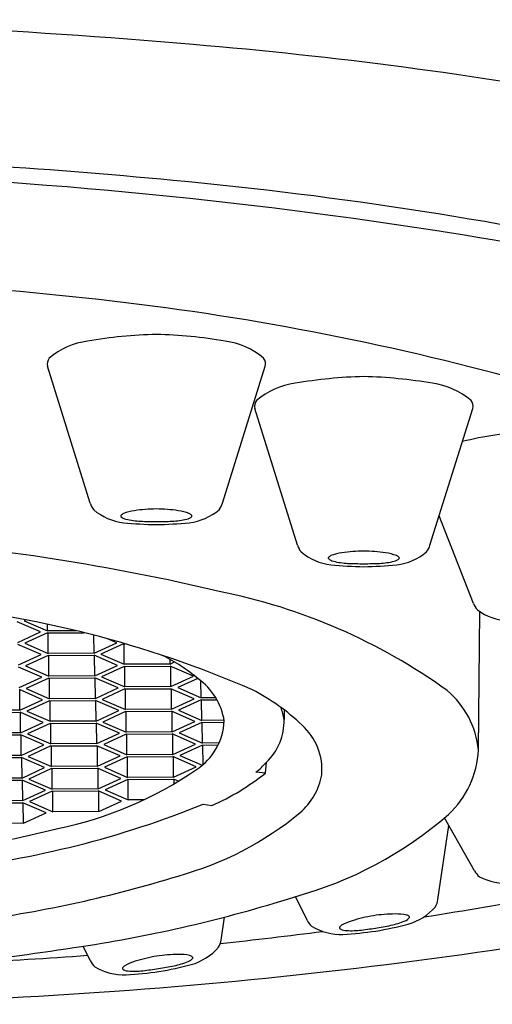
# Model space of a CAD drawing. Units: inches. Extents: x 4298.5 to 4303.1, y 159.6 to 174.6.
# Drawn here: x 4299.8 to 4300, y 168.4 to 168.9 of the extents above; entities that cross this region are included whole.
import ezdxf

# ---------------------------------------------------------------- set-up
doc = ezdxf.new("R2010")
doc.units = ezdxf.units.IN
doc.header["$LTSCALE"] = 0.6431102362
doc.header["$MEASUREMENT"] = 0
doc.layers.get('0').update_dxf_attribs({"color": 255, "linetype": 'CONTINUOUS'})

msp = doc.modelspace()

# ---------------------------------------------------------------- linework, layer by layer
for p, q in [((4299.801067291183, 168.6650409960628), (4299.779603007983, 168.7338747819628)), ((4299.867641885484, 168.6650409960628), (4299.889106168684, 168.7338747819628)), ((4299.905376700875, 168.6438203898146), (4299.883912417676, 168.7126541757146)), ((4299.971951295175, 168.6438203898146), (4299.993415578376, 168.7126541757146)), ((4299.993770765163, 168.6144672063701), (4299.97658399917, 168.6586770030974)), ((4299.996341683071, 168.5406987637054), (4299.99695957136, 168.6103624088389)), ((4299.776122541071, 168.6001506270054), (4299.764420152372, 168.6052560136054)), ((4299.768800801754, 168.606223955292), (4299.767868534783, 168.6057946212567)), ((4299.767868534783, 168.6057946212567), (4299.779570923383, 168.6006892346567)), ((4299.779570923383, 168.6006892346567), (4299.779556305664, 168.604051951847)), ((4299.764731824072, 168.5949048952054), (4299.776122541071, 168.6001506270054)), ((4299.779602090572, 168.5996541229054), (4299.768211373572, 168.5944083911054)), ((4299.793985400701, 168.6007768366765), (4299.779570923383, 168.6006892346567)), ((4299.779602090572, 168.5996541229054), (4299.798098283467, 168.5997665309953)), ((4299.779913762171, 168.5893030045054), (4299.779868758856, 168.5996557435455)), ((4299.803006867872, 168.5894433497054), (4299.802967338886, 168.5985259776495)), ((4299.814397584872, 168.5946890815054), (4299.809749044381, 168.5967170944985)), ((4299.776465379971, 168.5887643968054), (4299.764762991272, 168.5938697834054)), ((4299.768211373572, 168.5944083911054), (4299.779913762171, 168.5893030045054)), ((4299.803006867872, 168.5894433497054), (4299.814397584872, 168.5946890815054)), ((4299.817877134272, 168.5941925773054), (4299.806486417272, 168.5889468455054)), ((4299.817877134272, 168.5941925773054), (4299.818653363523, 168.5941972947328)), ((4299.818188805872, 168.5838414589054), (4299.818143802556, 168.5941941979455)), ((4299.765074662972, 168.5835186650054), (4299.776465379971, 168.5887643968054)), ((4299.779944929372, 168.5882678927054), (4299.768554212372, 168.5830221609054)), ((4299.803006867872, 168.5894433497054), (4299.779913762171, 168.5893030045054)), ((4299.779944929372, 168.5882678927054), (4299.803038034972, 168.5884082379054)), ((4299.780256600971, 168.5779167743054), (4299.780211597656, 168.5882695133455)), ((4299.814740423672, 168.5833028513054), (4299.803038034972, 168.5884082379054)), ((4299.803349706672, 168.5780571195054), (4299.803305164222, 168.5882916977587)), ((4299.806486417272, 168.5889468455054), (4299.818188805872, 168.5838414589054)), ((4299.776808218771, 168.5773781666054), (4299.765105830072, 168.5824835532054)), ((4299.768554212372, 168.5830221609054), (4299.780256600971, 168.5779167743054)), ((4299.803349706672, 168.5780571195054), (4299.814740423672, 168.5833028513054)), ((4299.818219973172, 168.5828063471054), (4299.806829256172, 168.5775606153054)), ((4299.841281911572, 168.5839818041054), (4299.818188805872, 168.5838414589054)), ((4299.818219973172, 168.5828063471054), (4299.841313078772, 168.5829466923054)), ((4299.818531644772, 168.5724552287054), (4299.818486641456, 168.5828079677455)), ((4299.841281911572, 168.5839818041054), (4299.841271842201, 168.5862954568646)), ((4299.841281911572, 168.5839818041054), (4299.84350701223, 168.5850065228552)), ((4299.853015467472, 168.5778413057054), (4299.841313078772, 168.5829466923054)), ((4299.841624750472, 168.5725955739054), (4299.841580208022, 168.5828301521587)), ((4299.765417501771, 168.5721324348054), (4299.776808218771, 168.5773781666054)), ((4299.780287768272, 168.5768816625054), (4299.768897051272, 168.5716359307054)), ((4299.803349706672, 168.5780571195054), (4299.780256600971, 168.5779167743054)), ((4299.780287768272, 168.5768816625054), (4299.803380873872, 168.5770220077054)), ((4299.780599439871, 168.5665305441054), (4299.780554436556, 168.5768832831455)), ((4299.815083262572, 168.5719166211054), (4299.803380873872, 168.5770220077054)), ((4299.803692545572, 168.5666708893054), (4299.803648003122, 168.5769054675588)), ((4299.806829256172, 168.5775606153054), (4299.818531644772, 168.5724552287054)), ((4299.841624750472, 168.5725955739054), (4299.853015467472, 168.5778413057054)), ((4299.855197624091, 168.5767473172062), (4299.845104299983, 168.5720990697567)), ((4299.803692545572, 168.5666708893054), (4299.815083262572, 168.5719166211054)), ((4299.841624750472, 168.5725955739054), (4299.818531644772, 168.5724552287054)), ((4299.845104299983, 168.5720990697567), (4299.856806688583, 168.5669936831567)), ((4299.856806688583, 168.5669936831567), (4299.856769591946, 168.5755275389977)), ((4299.777151057671, 168.5659919365054), (4299.765448668972, 168.5710973231054)), ((4299.765760340671, 168.5607462047054), (4299.765715798222, 168.5709807829588)), ((4299.768897051272, 168.5716359307054), (4299.780599439871, 168.5665305441054)), ((4299.818562811972, 168.5714201169054), (4299.807172094972, 168.5661743851054)), ((4299.818562811972, 168.5714201169054), (4299.841655917572, 168.5715604621054)), ((4299.818874483572, 168.5610689985054), (4299.818829480256, 168.5714217375455)), ((4299.853358306272, 168.5664550755054), (4299.841655917572, 168.5715604621054)), ((4299.841967589272, 168.5612093437054), (4299.841923046822, 168.5714439219587)), ((4299.864187812519, 168.5670385409307), (4299.856806688583, 168.5669936831567)), ((4299.765760340671, 168.5607462047054), (4299.777151057671, 168.5659919365054)), ((4299.780630607072, 168.5654954323054), (4299.769239890072, 168.5602497005054)), ((4299.803692545572, 168.5666708893054), (4299.780599439871, 168.5665305441054)), ((4299.780630607072, 168.5654954323054), (4299.803723712672, 168.5656357775054)), ((4299.780942278671, 168.5551443139054), (4299.780897275356, 168.5654970529455)), ((4299.815426101371, 168.5605303909054), (4299.803723712672, 168.5656357775054)), ((4299.804035384372, 168.5552846591054), (4299.803990841922, 168.5655192373588)), ((4299.807172094972, 168.5661743851054), (4299.818874483572, 168.5610689985054)), ((4299.841967589272, 168.5612093437054), (4299.853358306272, 168.5664550755054)), ((4299.856837855883, 168.5659585713568), (4299.845447138883, 168.5607128395567)), ((4299.856837855883, 168.5659585713568), (4299.864787234165, 168.5660068826192)), ((4299.857149527483, 168.5556074529567), (4299.857104524167, 168.5659601919969)), ((4299.765760340671, 168.5607462047054), (4299.742667234972, 168.5606058595054)), ((4299.742698402171, 168.5595707477054), (4299.765791507772, 168.5597110929054)), ((4299.777493896472, 168.5546057063054), (4299.765791507772, 168.5597110929054)), ((4299.766103179471, 168.5493599745054), (4299.766058637022, 168.5595945527588)), ((4299.769239890072, 168.5602497005054), (4299.780942278671, 168.5551443139054)), ((4299.804035384372, 168.5552846591054), (4299.815426101371, 168.5605303909054)), ((4299.818905650872, 168.5600338867054), (4299.807514933872, 168.5547881549054)), ((4299.841967589272, 168.5612093437054), (4299.818874483572, 168.5610689985054)), ((4299.818905650872, 168.5600338867054), (4299.841998756472, 168.5601742319054)), ((4299.819217322472, 168.5496827683054), (4299.819172319156, 168.5600355073455)), ((4299.853701145172, 168.5550688453054), (4299.841998756472, 168.5601742319054)), ((4299.842310428172, 168.5498231135054), (4299.842265885722, 168.5600576917587)), ((4299.845447138883, 168.5607128395567), (4299.857149527483, 168.5556074529567)), ((4299.898566421615, 168.560950072609), (4299.898544789172, 168.5559795476054)), ((4299.766103179471, 168.5493599745054), (4299.777493896472, 168.5546057063054)), ((4299.780973445972, 168.5541092021054), (4299.769582728972, 168.5488634703054)), ((4299.804035384372, 168.5552846591054), (4299.780942278671, 168.5551443139054)), ((4299.780973445972, 168.5541092021054), (4299.804066551572, 168.5542495473054)), ((4299.781285117571, 168.5437580837054), (4299.781240114256, 168.5541108227455)), ((4299.815768940271, 168.5491441607054), (4299.804066551572, 168.5542495473054)), ((4299.804378223272, 168.5438984289054), (4299.804333680822, 168.5541330071588)), ((4299.807514933872, 168.5547881549054), (4299.819217322472, 168.5496827683054)), ((4299.842310428172, 168.5498231135054), (4299.853701145172, 168.5550688453054)), ((4299.857180694683, 168.5545723411568), (4299.845789977683, 168.5493266093567)), ((4299.868435294969, 168.5556760406693), (4299.857149527483, 168.5556074529567)), ((4299.857180694683, 168.5545723411568), (4299.868459743958, 168.5546408880406)), ((4299.857492366284, 168.5442212227567), (4299.857447362967, 168.5545739617969)), ((4299.766103179471, 168.5493599745054), (4299.743010073772, 168.5492196293054)), ((4299.743041241071, 168.5481845175054), (4299.766134346672, 168.5483248627054)), ((4299.777836735371, 168.5432194761054), (4299.766134346672, 168.5483248627054)), ((4299.766446018371, 168.5379737443054), (4299.766401475922, 168.5482083225588)), ((4299.769582728972, 168.5488634703054), (4299.781285117571, 168.5437580837054)), ((4299.804378223272, 168.5438984289054), (4299.815768940271, 168.5491441607054)), ((4299.819248489672, 168.5486476565054), (4299.807857772672, 168.5434019247054)), ((4299.842310428172, 168.5498231135054), (4299.819217322472, 168.5496827683054)), ((4299.819248489672, 168.5486476565054), (4299.842341595272, 168.5487880017054)), ((4299.819560161272, 168.5382965381054), (4299.819515157956, 168.5486492771455)), ((4299.854043983972, 168.5436826151054), (4299.842341595272, 168.5487880017054)), ((4299.842653266972, 168.5384368833054), (4299.842608724522, 168.5486714615587)), ((4299.845789977683, 168.5493266093567), (4299.857492366284, 168.5442212227567)), ((4299.766446018371, 168.5379737443054), (4299.777836735371, 168.5432194761054)), ((4299.781316284771, 168.5427229719054), (4299.769925567772, 168.5374772401054)), ((4299.804378223272, 168.5438984289054), (4299.781285117571, 168.5437580837054)), ((4299.781316284771, 168.5427229719054), (4299.804409390372, 168.5428633171054)), ((4299.781627956371, 168.5323718535054), (4299.781582953055, 168.5427245925455)), ((4299.816111779071, 168.5377579305054), (4299.804409390372, 168.5428633171054)), ((4299.804721062072, 168.5325121987054), (4299.804676519622, 168.5427467769588)), ((4299.807857772672, 168.5434019247054), (4299.819560161272, 168.5382965381054)), ((4299.842653266972, 168.5384368833054), (4299.854043983972, 168.5436826151054)), ((4299.857523533583, 168.5431861109568), (4299.846132816583, 168.5379403791567)), ((4299.865911954505, 168.5442723916557), (4299.857492366284, 168.5442212227567)), ((4299.857523533583, 168.5431861109568), (4299.865431400611, 168.5432341699402)), ((4299.85783295174, 168.5333533836462), (4299.857790201867, 168.5431877315969)), ((4299.766446018371, 168.5379737443054), (4299.743352912672, 168.5378333991054)), ((4299.769925567772, 168.5374772401054), (4299.781627956371, 168.5323718535054)), ((4299.804721062072, 168.5325121987054), (4299.816111779071, 168.5377579305054)), ((4299.819591328572, 168.5372614264054), (4299.808200611572, 168.5320156946054)), ((4299.842653266972, 168.5384368833054), (4299.819560161272, 168.5382965381054)), ((4299.819591328572, 168.5372614264054), (4299.842684434172, 168.5374017716054)), ((4299.819903000172, 168.5269103080054), (4299.819857996856, 168.5372630470455)), ((4299.854386822872, 168.5322963850054), (4299.842684434172, 168.5374017716054)), ((4299.842996105872, 168.5270506532054), (4299.842951563422, 168.5372852314588)), ((4299.846132816583, 168.5379403791567), (4299.85742997944, 168.5330117798904)), ((4299.743384079971, 168.5367982873054), (4299.766477185572, 168.5369386325054)), ((4299.778179574272, 168.5318332459054), (4299.766477185572, 168.5369386325054)), ((4299.766788857271, 168.5265875141054), (4299.766744314822, 168.5368220923588)), ((4299.804721062072, 168.5325121987054), (4299.781627956371, 168.5323718535054)), ((4299.842996105872, 168.5270506532054), (4299.854386822872, 168.5322963850054)), ((4299.889206431571, 168.5290892893054), (4299.889697067471, 168.5345093662054)), ((4299.766788857271, 168.5265875141054), (4299.778179574272, 168.5318332459054)), ((4299.781659123671, 168.5313367417054), (4299.770268406672, 168.5260910099054)), ((4299.781659123671, 168.5313367417054), (4299.804752229272, 168.5314770869054)), ((4299.781970795271, 168.5209856233054), (4299.781925791955, 168.5313383623455)), ((4299.816454617971, 168.5263717003054), (4299.804752229272, 168.5314770869054)), ((4299.805063900972, 168.5211259685054), (4299.805019358522, 168.5313605467587)), ((4299.808200611572, 168.5320156946054), (4299.819903000172, 168.5269103080054)), ((4299.889206431571, 168.5290892893054), (4299.884423585771, 168.5294859082054)), ((4299.766788857271, 168.5265875141054), (4299.743695751572, 168.5264471689054)), ((4299.743726918772, 168.5254120571054), (4299.766820024372, 168.5255524023054)), ((4299.778522413072, 168.5204470157054), (4299.766820024372, 168.5255524023054)), ((4299.767131696071, 168.5152012839054), (4299.767087153622, 168.5254358621588)), ((4299.770268406672, 168.5260910099054), (4299.781970795271, 168.5209856233054)), ((4299.805063900972, 168.5211259685054), (4299.816454617971, 168.5263717003054)), ((4299.819934167584, 168.5258751961567), (4299.808543450583, 168.5206294643567)), ((4299.842996105872, 168.5270506532054), (4299.819903000172, 168.5269103080054)), ((4299.819934167584, 168.5258751961567), (4299.843027273183, 168.5260155413567)), ((4299.820245839183, 168.5155240777568), (4299.820200835867, 168.5258768167969)), ((4299.845417569558, 168.5249727297228), (4299.843027273183, 168.5260155413567)), ((4299.843303943908, 168.5237066439487), (4299.843294402433, 168.5258990012101)), ((4299.767131696071, 168.5152012839054), (4299.778522413072, 168.5204470157054)), ((4299.782001962571, 168.5199505115054), (4299.770611245572, 168.5147047797054)), ((4299.805063900972, 168.5211259685054), (4299.781970795271, 168.5209856233054)), ((4299.782001962571, 168.5199505115054), (4299.805095068172, 168.5200908567054)), ((4299.782313634171, 168.5095993931054), (4299.782268630855, 168.5199521321455)), ((4299.816797456871, 168.5149854701054), (4299.805095068172, 168.5200908567054)), ((4299.805406739872, 168.5097397383054), (4299.805362197422, 168.5199743165588)), ((4299.808543450583, 168.5206294643567), (4299.820245839183, 168.5155240777568)), ((4299.767131696071, 168.5152012839054), (4299.744038590372, 168.5150609387054)), ((4299.744069757671, 168.5140258269054), (4299.767162863272, 168.5141661721054)), ((4299.778865251972, 168.5090607855054), (4299.767162863272, 168.5141661721054)), ((4299.767474534971, 168.5038150537054), (4299.767429992522, 168.5140496319588)), ((4299.770611245572, 168.5147047797054), (4299.782313634171, 168.5095993931054)), ((4299.805406739872, 168.5097397383054), (4299.816797456871, 168.5149854701054)), ((4299.827970295404, 168.5155710220858), (4299.820245839183, 168.5155240777568)), ((4299.857934649272, 168.5134000095054), (4299.862309972972, 168.5127559152054)), ((4299.767474534971, 168.5038150537054), (4299.778865251972, 168.5090607855054)), ((4299.805406739872, 168.5097397383054), (4299.782313634171, 168.5095993931054)), ((4299.767474534971, 168.5038150537054), (4299.744381429272, 168.5036747085054)), ((4299.975904805448, 168.4654035658627), (4299.981386292706, 168.5026780799119)), ((4299.994356321205, 168.4798684269046), (4299.979212159027, 168.5065016054188)), ((4299.910141357235, 168.4550427992216), (4299.904298939226, 168.4668785630819)), ((4299.866865337982, 168.4450263743816), (4299.868562627556, 168.4565680675632)), ((4299.80110188977, 168.4346656077406), (4299.797527154142, 168.4419074255433))]:
    msp.add_line(p, q)
for centre, radius, start, end in [((4299.563179853824, 165.5794059860684), 3.329091768275668, 85.00737622055156, 89.57950264893869), ((4299.669491556132, 166.696059818855), 2.207439837423633, 74.1713294406561, 85.23393849235367), ((4299.574288654814, 166.0561914365183), 2.784224983501276, 84.46657407930853, 88.54736266443675), ((4299.582946962744, 166.2992363095971), 2.533376335238342, 81.11202174248268, 88.60013126215327), ((4299.657878579786, 166.8259282308188), 2.010034844387124, 77.51152006248883, 84.72247523706352), ((4299.789356493224, 167.5671137765293), 1.248858124414389, 70.38550386663066, 81.48088959314055), ((4299.56905740786, 166.6408776896173), 2.139660401255951, 83.8391223120242, 89.5031379805361), ((4299.656020182655, 167.413850702173), 1.361823333390131, 74.84350795748911, 83.98657349771455), ((4299.804964684882, 168.7090197952984), 0.03790265472511383, 97.83027535191073, 130.3159977316951), ((4299.841023668351, 168.5034242695881), 0.2466144798365856, 91.54961187442741, 99.62243690769027), ((4299.827685508316, 168.5034242695881), 0.2466144798365856, 80.37756309230973, 88.45038812557257), ((4299.863744491785, 168.7090197952984), 0.03790265472511383, 49.6840022683049, 82.16972464808927), ((4299.783906493761, 168.7350922833619), 0.004472393038211566, 140.7812044172291, 195.7967662869356), ((4299.884802682906, 168.7350922833619), 0.004472393038211566, 344.2032337130644, 39.21879558277087), ((4299.945333078043, 168.48220366334), 0.2466144798365856, 91.54961187442741, 99.62243690769027), ((4299.931994918007, 168.48220366334), 0.2466144798365856, 80.37756309230973, 88.45038812557257), ((4299.909274094574, 168.6877991890502), 0.03790265472511383, 97.83027535191073, 130.3159977316951), ((4299.968053901477, 168.6877991890502), 0.03790265472511383, 49.6840022683049, 82.16972464808927), ((4299.888215903452, 168.7138716771137), 0.004472393038211566, 140.7812044172291, 195.7967662869356), ((4299.989112092599, 168.7138716771137), 0.004472393038211566, 344.2032337130644, 39.21879558277087), ((4300.044695910818, 168.4559645001064), 0.2466144798365856, 95.47451175402094, 103.235856489338), ((4299.810471007399, 168.6677438134642), 0.009784431539454016, 196.0357167400741, 218.6235430223028), ((4299.821265327561, 168.6836125661176), 0.02868681513473306, 230.0025668976359, 263.0402387432076), ((4299.826572714944, 168.6367088691109), 0.02468685188162043, 97.53733525665794, 110.7316388231819), ((4299.835535585064, 168.5777736287905), 0.08429645728393671, 90.80274241983132, 98.32224398698007), ((4299.833173591603, 168.5777736287905), 0.08429645728393671, 81.67775601301993, 89.19725758016868), ((4299.842136461723, 168.6367088691109), 0.02468685188162043, 69.26836117681815, 82.46266474334207), ((4299.847443849106, 168.6836125661176), 0.02868681513473306, 276.9597612567924, 309.9974331023641), ((4299.858238169269, 168.6677438134642), 0.009784431539454016, 321.3764569776965, 343.9642832599259), ((4299.817054792958, 168.6585566888289), 0.0005837137630507895, 159.6852723472701, 205.4058470570857), ((4299.819506551612, 168.6562929278864), 0.003883063767875168, 115.517436094872, 140.5672690423205), ((4299.820010763216, 168.661790598548), 0.004926818049281949, 225.0090859858845, 258.9548721702056), ((4299.828457752307, 168.6957080030419), 0.03987456087653297, 256.3782809653009, 267.0174195439362), ((4299.84025142436, 168.6957080030419), 0.03987456087653297, 272.9825804560638, 283.621719034699), ((4299.848698413451, 168.661790598548), 0.004926818049281949, 281.0451278297944, 314.9909140141149), ((4299.849202625055, 168.6562929278864), 0.003883063767875168, 39.43273095767948, 64.48256390512802), ((4299.85165438371, 168.6585566888289), 0.0005837137630507895, 334.5941529429142, 20.31472765272991), ((4299.838841319222, 168.878284534166), 0.22413824375455, 264.6105875416065, 268.8529939785415), ((4299.841553443451, 169.1256503299087), 0.4700077661851629, 268.1503407602142, 269.1223971733368), ((4299.827155733216, 169.1256503299087), 0.4700077661851629, 270.8776028266631, 271.8496592397857), ((4299.829867857445, 168.878284534166), 0.22413824375455, 271.1470060214585, 275.3894124583934), ((4299.613531496014, 167.5548065084786), 1.09520230680964, 76.67155454346776, 85.52245326324787), ((4299.91478041709, 168.646523207216), 0.009784431539454016, 196.0357167400741, 218.6235430223028), ((4299.962547578961, 168.646523207216), 0.009784431539454016, 321.3764569776965, 343.9642832599259), ((4299.925574737253, 168.6623919598695), 0.02868681513473306, 230.0025668976359, 263.0402387432076), ((4299.92136420265, 168.6373360825808), 0.0005837137630507895, 159.6852723472701, 205.4058470570857), ((4299.923815961303, 168.6350723216383), 0.003883063767875168, 115.517436094872, 140.5672690423205), ((4299.924320172909, 168.6405699922998), 0.004926818049281949, 225.0090859858845, 258.9548721702056), ((4299.930882124636, 168.6154882628627), 0.02468685188162043, 97.53733525665794, 110.7316388231819), ((4299.939844994757, 168.5565530225423), 0.08429645728393671, 90.80274241983132, 98.32224398698007), ((4299.937483001295, 168.5565530225423), 0.08429645728393671, 81.67775601301993, 89.19725758016868), ((4299.946445871416, 168.6154882628627), 0.02468685188162043, 69.26836117681815, 82.46266474334207), ((4299.953007823143, 168.6405699922998), 0.004926818049281949, 281.0451278297944, 314.9909140141149), ((4299.953512034747, 168.6350723216383), 0.003883063767875168, 39.43273095767948, 64.48256390512802), ((4299.951753258798, 168.6623919598695), 0.02868681513473306, 276.9597612567924, 309.9974331023641), ((4299.955963793402, 168.6373360825808), 0.0005837137630507895, 334.5941529429142, 20.31472765272991), ((4299.943150728915, 168.8570639279178), 0.22413824375455, 264.6105875416065, 268.8529939785415), ((4299.932767161999, 168.6744873967938), 0.03987456087653297, 256.3782809653009, 267.0174195439362), ((4299.945862853143, 169.1044297236605), 0.4700077661851629, 268.1503407602142, 269.1223971733368), ((4299.931465142909, 169.1044297236605), 0.4700077661851629, 270.8776028266631, 271.8496592397857), ((4299.934177267137, 168.8570639279178), 0.22413824375455, 271.1470060214585, 275.3894124583934), ((4299.944560834052, 168.6744873967938), 0.03987456087653297, 272.9825804560638, 283.621719034699), ((4299.808932301802, 168.3329618190268), 0.2931577243804649, 54.156452862603, 78.77250110960848), ((4299.667623249348, 168.0774887017064), 0.5383287708222981, 66.44815629999522, 84.98334780071117), ((4300.002967421371, 168.6178073583347), 0.009784431539454016, 199.9606166196899, 222.5484429019277), ((4300.012650226746, 168.6343777517707), 0.02868681513473306, 233.9274667772671, 266.9651386228197), ((4299.796478854361, 168.5060364124443), 0.09191259963075617, 50.09771629299173, 63.59476101112757), ((4299.836268659267, 168.5501267813094), 0.03264179424919859, 9.128015698019041, 54.03482953701306), ((4299.833986227895, 168.4764348587328), 0.106364574918147, 46.19809735592461, 62.72565862629074), ((4299.95180163976, 168.5363437608017), 0.04475244695535092, 5.584472265017235, 49.95006097394751), ((4299.863909985093, 168.5505161627188), 0.0350630607336424, 8.96412300382907, 19.34075291322247), ((4299.837692160119, 168.5567039500896), 0.03083667362604512, 302.9741982400988, 357.3999947923477), ((4299.869901607979, 168.5552250808303), 0.02865311586774778, 313.6986882071299, 1.508832718263099), ((4299.887620006041, 168.5308053882433), 0.03001909016740967, 354.9580340191681, 48.25224146265229), ((4299.94853691061, 168.5432051707428), 0.04787043290410775, 312.9836335000462, 356.9987269681381), ((4299.847585272103, 168.573437413864), 0.05734802702433384, 309.9683310919939, 317.2497766419688), ((4299.746176162286, 168.6882507594532), 0.1910721641417264, 281.6842458671453, 304.5271993714637), ((4299.81295578048, 168.6243404709311), 0.1220120870775914, 293.8599540858141, 308.6780348200664), ((4299.88505986518, 168.5341843818117), 0.03301603134670369, 310.6889998550421, 349.4990490536221), ((4299.67462436054, 168.9668094257629), 0.4890631459286506, 276.3606604911353, 292.0131427328345), ((4299.801303783049, 168.6365631033717), 0.1652823926268234, 285.4234399527903, 309.5667222996868), ((4299.851538778626, 168.6572582274225), 0.1975551850523465, 285.2509192052283, 311.0106931837716), ((4299.615917624171, 169.1869995446781), 0.7063651288649737, 274.275535535273, 283.838623413761), ((4300.00296803299, 168.4845131573242), 0.009784431539454016, 208.3402231592643, 230.9280494415054), ((4299.662684644, 169.065211583299), 0.6156725966713509, 277.5683949992853, 287.2503463517123), ((4300.010132648887, 168.5023177336354), 0.02868681513473306, 242.3070733168077, 275.3447451623483), ((4299.62583663634, 171.0212159752811), 2.608702200532811, 270.5913989870869, 281.3410943674084), ((4299.691441880046, 169.1353493708385), 0.701509669836955, 278.6281590601753, 287.5955216320048), ((4299.648068667562, 170.5118481473187), 2.080065934823488, 278.8720669709971, 280.6064762703332), ((4299.966195034454, 168.4666099852752), 0.009784431539454014, 330.3295860890636, 352.9174123712814), ((4299.955437582985, 168.3738352881768), 0.0842964572839367, 90.63088512437503, 98.1503866915092), ((4299.9551193681, 168.4334473199465), 0.02468685188162043, 78.22149028816222, 91.41579385471552), ((4299.953062635116, 168.4806055112092), 0.02868681513473306, 285.9128903681754, 318.9505622137253), ((4299.919009868567, 168.4591761522575), 0.009784431539454014, 204.9888458514404, 227.5766721336806), ((4299.939745250299, 168.4310251895507), 0.02468685188162043, 106.4904643679767, 119.6847679345496), ((4299.957770797875, 168.3742028767942), 0.0842964572839367, 99.75587153120323, 107.2753730983397), ((4299.905404685665, 168.6701703035118), 0.2241382437545499, 280.1001351328127, 284.3425415697413), ((4299.944075473301, 168.4914342456985), 0.03987456087653296, 281.9357095674305, 292.5748481460396), ((4299.9576979888, 168.4592446662696), 0.004926818049281948, 289.9982569411094, 323.9440431254874), ((4299.959051639956, 168.4538924479826), 0.003883063767875168, 48.38586006903837, 73.43569301652349), ((4299.961121225297, 168.4565101856739), 0.0005837137630507894, 343.5472820542826, 29.26785676409152), ((4299.648068667562, 170.5118481473187), 2.080065934823488, 276.02740530195, 277.4557302792161), ((4299.927203073161, 168.4765314412792), 0.02868681513473306, 238.9556960089909, 271.9933678545539), ((4299.926943196598, 168.451125574781), 0.0005837137630507894, 168.6384014586394, 214.3589761684257), ((4299.92971738402, 168.4492709539976), 0.003883063767875168, 124.4705652062259, 149.5203981536812), ((4299.929359869427, 168.4547801095918), 0.004926818049281948, 233.9622150972296, 267.9080012815886), ((4299.914268814618, 168.6715668113602), 0.2241382437545499, 273.5637166529888, 277.8061230899289), ((4299.932425495566, 168.4895988385845), 0.03987456087653296, 265.3314100766643, 275.9705486553002), ((4299.878451237831, 168.9163407758955), 0.4700077661851629, 277.1034698715537, 278.0755262846656), ((4299.864228949564, 168.914100111608), 0.4700077661851629, 279.8307319380281, 280.8027883511385), ((4299.857155566988, 168.4462327937942), 0.009784431539454014, 330.3295860890636, 352.9174123712814), ((4299.60245886075, 169.6774416577113), 1.250833999403744, 273.160959052393, 278.9327985578333), ((4299.84402316765, 168.4602283197282), 0.02868681513473306, 285.9128903681754, 318.9505622137253), ((4299.648068667562, 170.5118481473187), 2.080065934823488, 272.5187084421149, 274.1829100287565), ((4299.8099704011, 168.4387989607764), 0.009784431539454014, 204.9888458514404, 227.5766721336806), ((4299.830705782832, 168.4106479980697), 0.02468685188162043, 106.4904643679767, 119.6847679345496), ((4299.848731330409, 168.3538256853132), 0.0842964572839367, 99.75587153120323, 107.2753730983397), ((4299.846398115519, 168.3534580966958), 0.0842964572839367, 90.63088512437503, 98.1503866915092), ((4299.835036005836, 168.4710570542174), 0.03987456087653296, 281.9357095674305, 292.5748481460396), ((4299.846079900633, 168.4130701284655), 0.02468685188162043, 78.22149028816222, 91.41579385471552), ((4299.848658521333, 168.4388674747886), 0.004926818049281948, 289.9982569411094, 323.9440431254874), ((4299.85001217249, 168.4335152565015), 0.003883063767875168, 48.38586006903837, 73.43569301652349), ((4299.85208175783, 168.4361329941929), 0.0005837137630507894, 343.5472820542826, 29.26785676409152), ((4299.818163605695, 168.4561542497982), 0.02868681513473306, 238.9556960089909, 271.9933678545539), ((4299.817903729132, 168.4307483833), 0.0005837137630507894, 168.6384014586394, 214.3589761684257), ((4299.820677916554, 168.4288937625166), 0.003883063767875168, 124.4705652062259, 149.5203981536812), ((4299.82032040196, 168.4344029181108), 0.004926818049281948, 233.9622150972296, 267.9080012815886), ((4299.805229347152, 168.6511896198792), 0.2241382437545499, 273.5637166529888, 277.8061230899289), ((4299.823386028101, 168.4692216471035), 0.03987456087653296, 265.3314100766643, 275.9705486553002), ((4299.769411770364, 168.8959635844145), 0.4700077661851629, 277.1034698715537, 278.0755262846656), ((4299.755189482097, 168.893722920127), 0.4700077661851629, 279.8307319380281, 280.8027883511385), ((4299.796365218198, 168.6497931120308), 0.2241382437545499, 280.1001351328127, 284.3425415697413)]:
    msp.add_arc(centre, radius, start, end)

doc.saveas('drawing.dxf')
